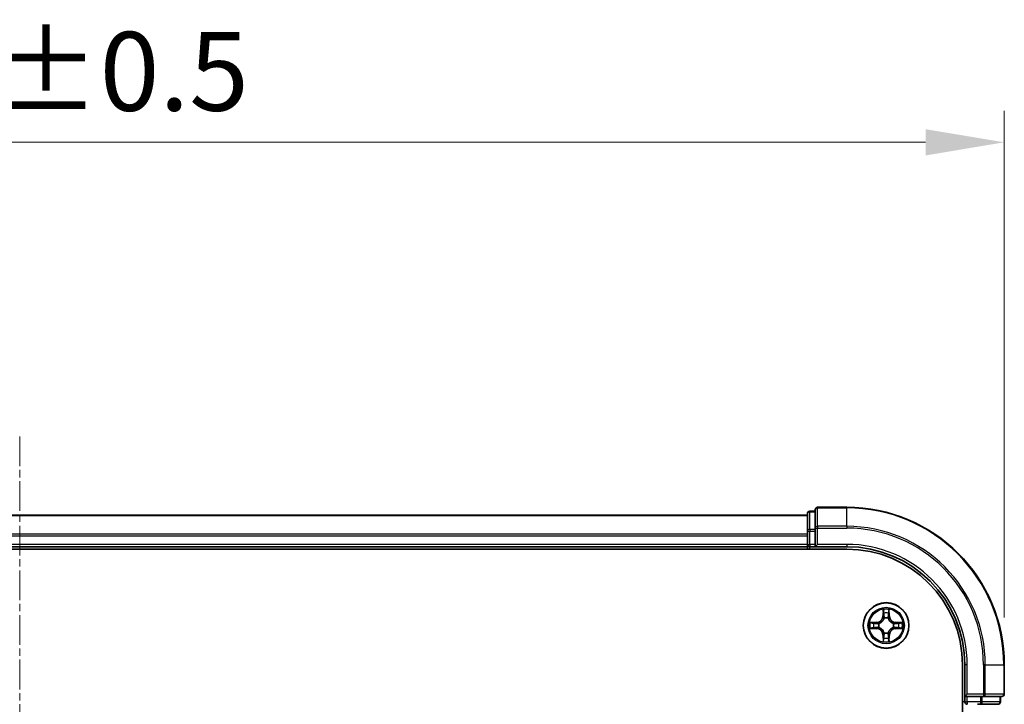
# Model space of a CAD drawing. Units: millimetres. Extents: x 10 to 5208, y 5 to 1129.
# Drawn here: x 970 to 1095, y 722 to 809 of the extents above; entities that cross this region are included whole.
import ezdxf

# ---------------------------------------------------------------- set-up
doc = ezdxf.new("R2010")
doc.units = ezdxf.units.MM
doc.header["$LTSCALE"] = 0.666667
doc.linetypes.add('CHAIN', pattern=[0.3543, 0.2362, -0.0295, 0.0591, -0.0295])
doc.layers.get('Defpoints').update_dxf_attribs({"lineweight": 25})
doc.layers.add('Centerline (ISO)', color=7, linetype='Continuous', lineweight=18, true_color=0x80ffff)
for name, color, linetype, lineweight in [('Dimension (ISO)', 7, 'Continuous', 18), ('Dimension (ISO) @ 1', 7, 'Continuous', 18), ('Visible (ISO)', 7, 'Continuous', 35), ('Visible Narrow (ISO)', 7, 'Continuous', 25)]:
    doc.layers.add(name, color=color, linetype=linetype, lineweight=lineweight)
doc.styles.add('Note Text (TK)', font='MS PGothic.ttf')
doc.dimstyles.new('Default - Method 1b (TK)', dxfattribs={"dimscale": 0.666667, "dimtxt": 2.5, "dimasz": 2.5, "dimexe": 1, "dimexo": 1.5, "dimgap": 1, "dimtad": 1, "dimtoh": 1, "dimrnd": 1e-08, "dimdsep": 46, "dimtxsty": 'Note Text (TK)', "dimcen": 0.09, "dimdle": 5, "dimclrd": 100, "dimclre": 100, "dimclrt": 7, "dimadec": 1, "dimazin": 1, "dimtfac": 1, "dimtmove": 0, "dimatfit": 3, "dimfxl": 0, "dimtolj": 1, "dimlwd": -1, "dimlwe": -1, "dimarcsym": 0})

# ---------------------------------------------------------------- blocks, each defined once
blk = doc.blocks.new('*D35')
at = {"layer": 'Defpoints', "color": 0, "transparency": 16777216}
for p in [(1095.26, 793.65), (845.26, 727.32), (1095.26, 727.32)]:
    blk.add_point(p, dxfattribs=at)
at = {"layer": 'Dimension (ISO)', "color": 100, "transparency": 16777216}
for p, q in [((845.26, 733.32), (845.26, 797.65)), ((1095.26, 733.32), (1095.26, 797.65)), ((855.26, 793.65), (1085.26, 793.65))]:
    blk.add_line(p, q, dxfattribs=at)
for points in [[(855.26, 795.31), (855.26, 791.98), (845.26, 793.65)], [(1085.26, 795.31), (1085.26, 791.98), (1095.26, 793.65)]]:
    blk.add_solid(points, dxfattribs=at)
at = {"layer": 'Dimension (ISO)', "color": 7, "transparency": 16777216, "insert": (944.07, 802.65), "char_height": 10, "attachment_point": 4, "style": 'Note Text (TK)'}
blk.add_mtext('\\A1;250±0.5', dxfattribs=at)

msp = doc.modelspace()

# ---------------------------------------------------------------- linework, layer by layer
at = {"layer": 'Centerline (ISO)', "linetype": 'CHAIN', "ltscale": 23.990969}
msp.add_line((970.2633, 756.3233), (970.2633, 578.3233), dxfattribs=at)
at = {"layer": 'Visible (ISO)'}
for p, q in [((1070.2633, 746.3233), (870.2633, 746.3233)), ((1070.2633, 746.5233), (1070.2633, 744.282)), ((1071.2633, 746.8233), (1070.5633, 746.8233)), ((1071.2633, 747.0233), (1071.2633, 744.6828)), ((1075.2633, 747.3233), (1071.5633, 747.3233)), ((1070.2633, 744.282), (1070.2633, 743.9064)), ((1070.2633, 743.6828), (1070.2633, 743.9064)), ((1071.2633, 744.6828), (1071.2633, 744.282)), ((1071.2633, 742.6233), (1071.2633, 744.282)), ((1070.2633, 743.6828), (1070.2633, 742.6233)), ((1070.2633, 742.3233), (1070.2633, 742.6233)), ((1071.2633, 742.3233), (1071.5633, 742.6233)), ((1071.2633, 742.6233), (1071.2633, 742.3233)), ((865.2633, 742.0233), (1075.2633, 742.0233)), ((1070.2633, 742.3233), (870.2633, 742.3233)), ((1070.2633, 742.3233), (1070.2633, 742.0233)), ((1070.5633, 742.3233), (1071.2633, 742.3233)), ((1071.2633, 742.3233), (1075.2633, 742.3233)), ((1089.9633, 727.3233), (1089.9633, 607.3233)), ((1090.2633, 727.3233), (1090.2633, 723.3233)), ((1095.2633, 723.6233), (1095.2633, 727.3233)), ((1090.5633, 723.6233), (1090.2633, 723.3233)), ((1090.2633, 723.3233), (1090.2633, 722.6233)), ((1090.2633, 723.3233), (1090.5633, 723.3233)), ((1092.222, 723.3233), (1090.5633, 723.3233)), ((1092.222, 723.3233), (1092.6228, 723.3233)), ((1092.6228, 723.3233), (1094.9633, 723.3233)), ((1094.7633, 722.6233), (1094.7633, 723.3233)), ((1091.8464, 722.3233), (1092.222, 722.3233)), ((1092.222, 722.3233), (1094.4633, 722.3233))]:
    msp.add_line(p, q, dxfattribs=at)
msp.add_circle((1080.2633, 732.3233), 2.9, dxfattribs=at)
for centre, radius, start, end in [((1070.5633, 746.5233), 0.3, 90, 180), ((1071.5633, 747.0233), 0.3, 90, 180), ((1075.2633, 727.3233), 20, 0, 90), ((1070.5633, 742.6233), 0.3, 180, 270), ((1075.2633, 727.3233), 15, 0, 90), ((1075.2633, 727.3233), 14.7, 0, 90), ((1080.2633, 732.3233), 1.2295, 169.186733, 169.187283), ((1080.2633, 732.3233), 1.2295, 167.061604, 167.063405), ((1080.2633, 732.3233), 1.2295, 102.936595, 102.938396), ((1080.2633, 732.3233), 1.2295, 100.812717, 100.813267), ((1080.2633, 732.3233), 1.2295, 79.186733, 79.187283), ((1080.2633, 732.3233), 1.2295, 77.061604, 77.063405), ((1080.2633, 732.3233), 1.2295, 12.936595, 12.938396), ((1080.2633, 732.3233), 1.2295, 10.812717, 10.813267), ((1080.2633, 732.3233), 1.2295, 190.812717, 190.813267), ((1080.2633, 732.3233), 1.2295, 192.936595, 192.938396), ((1080.2633, 732.3233), 1.2295, 347.061604, 347.063405), ((1080.2633, 732.3233), 1.2295, 349.186733, 349.187283), ((1080.2633, 732.3233), 1.2295, 257.061604, 257.063405), ((1080.2633, 732.3233), 1.2295, 259.186733, 259.187283), ((1080.2633, 732.3233), 1.2295, 280.812717, 280.813267), ((1080.2633, 732.3233), 1.2295, 282.936595, 282.938396), ((1090.5633, 722.6233), 0.3, 180, 270), ((1094.4633, 722.6233), 0.3, 270, 0), ((1094.9633, 723.6233), 0.3, 270, 0)]:
    msp.add_arc(centre, radius, start, end, dxfattribs=at)
for points, knots in [([(1079.9628, 734.082), (1079.9608, 734.1634), (1079.9148, 734.2546), (1079.8738, 734.3442), (1079.8733, 734.3451), (1079.8729, 734.3461)], [0, 0, 0, 0, 0.0320559737, 0.0320559737, 0.0323943032, 0.0323943032, 0.0323943032, 0.0323943032]), ([(1079.8729, 734.3461), (1079.8731, 734.345), (1079.8733, 734.344), (1079.8755, 734.3336), (1079.8775, 734.3242), (1079.8795, 734.3147)], [-0.03239430317, -0.03239430317, -0.03239430317, -0.03239430317, -0.03205597372, -0.03205597372, -0.02897275834, -0.02897275834, -0.02897275834, -0.02897275834]), ([(1080.6538, 734.3461), (1080.6534, 734.3451), (1080.6529, 734.3442), (1080.6522, 734.3426), (1080.6519, 734.3419), (1080.6516, 734.3412)], [-0.000338329447, -0.000338329447, -0.000338329447, -0.000338329447, 0, 0, 0.000241517914, 0.000241517914, 0.000241517914, 0.000241517914]), ([(1080.6527, 734.3409), (1080.6528, 734.3416), (1080.653, 734.3423), (1080.6533, 734.344), (1080.6536, 734.345), (1080.6538, 734.3461)], [-0.000230599076, -0.000230599076, -0.000230599076, -0.000230599076, 0, 0, 0.000338329447, 0.000338329447, 0.000338329447, 0.000338329447]), ([(1078.2458, 732.7127), (1078.2451, 732.7128), (1078.2444, 732.713), (1078.2427, 732.7133), (1078.2416, 732.7136), (1078.2406, 732.7138)], [-0.000230599076, -0.000230599076, -0.000230599076, -0.000230599076, 0, 0, 0.000338329447, 0.000338329447, 0.000338329447, 0.000338329447]), ([(1078.2406, 732.7138), (1078.2415, 732.7133), (1078.2425, 732.7129), (1078.2441, 732.7122), (1078.2448, 732.7119), (1078.2454, 732.7116)], [-0.000338329447, -0.000338329447, -0.000338329447, -0.000338329447, 0, 0, 0.000241517914, 0.000241517914, 0.000241517914, 0.000241517914]), ([(1082.022, 732.6239), (1082.1034, 732.6259), (1082.1946, 732.6719), (1082.2842, 732.7129), (1082.2851, 732.7133), (1082.2861, 732.7138)], [0, 0, 0, 0, 0.0320559737, 0.0320559737, 0.0323943032, 0.0323943032, 0.0323943032, 0.0323943032]), ([(1082.2861, 732.7138), (1082.285, 732.7136), (1082.284, 732.7133), (1082.2736, 732.7112), (1082.2642, 732.7092), (1082.2548, 732.7072)], [-0.03239430317, -0.03239430317, -0.03239430317, -0.03239430317, -0.03205597372, -0.03205597372, -0.02897275834, -0.02897275834, -0.02897275834, -0.02897275834]), ([(1078.5046, 732.0228), (1078.4233, 732.0208), (1078.3321, 731.9748), (1078.2425, 731.9338), (1078.2415, 731.9333), (1078.2406, 731.9329)], [0, 0, 0, 0, 0.0320559737, 0.0320559737, 0.0323943032, 0.0323943032, 0.0323943032, 0.0323943032]), ([(1078.2406, 731.9329), (1078.2416, 731.9331), (1078.2427, 731.9333), (1078.2531, 731.9355), (1078.2625, 731.9375), (1078.2719, 731.9395)], [-0.03239430317, -0.03239430317, -0.03239430317, -0.03239430317, -0.03205597372, -0.03205597372, -0.02897275834, -0.02897275834, -0.02897275834, -0.02897275834]), ([(1082.2809, 731.934), (1082.2816, 731.9338), (1082.2823, 731.9337), (1082.284, 731.9333), (1082.285, 731.9331), (1082.2861, 731.9329)], [-0.000230599076, -0.000230599076, -0.000230599076, -0.000230599076, 0, 0, 0.000338329447, 0.000338329447, 0.000338329447, 0.000338329447]), ([(1082.2861, 731.9329), (1082.2851, 731.9333), (1082.2842, 731.9338), (1082.2826, 731.9345), (1082.2819, 731.9348), (1082.2813, 731.9351)], [-0.000338329447, -0.000338329447, -0.000338329447, -0.000338329447, 0, 0, 0.000241517914, 0.000241517914, 0.000241517914, 0.000241517914]), ([(1079.874, 730.3058), (1079.8738, 730.3051), (1079.8737, 730.3044), (1079.8733, 730.3027), (1079.8731, 730.3016), (1079.8729, 730.3006)], [-0.000230599076, -0.000230599076, -0.000230599076, -0.000230599076, 0, 0, 0.000338329447, 0.000338329447, 0.000338329447, 0.000338329447]), ([(1079.8729, 730.3006), (1079.8733, 730.3015), (1079.8738, 730.3025), (1079.8745, 730.3041), (1079.8748, 730.3047), (1079.8751, 730.3054)], [-0.000338329447, -0.000338329447, -0.000338329447, -0.000338329447, 0, 0, 0.000241517914, 0.000241517914, 0.000241517914, 0.000241517914]), ([(1080.5639, 730.5646), (1080.5659, 730.4833), (1080.6119, 730.3921), (1080.6529, 730.3025), (1080.6534, 730.3015), (1080.6538, 730.3006)], [0, 0, 0, 0, 0.0320559737, 0.0320559737, 0.0323943032, 0.0323943032, 0.0323943032, 0.0323943032]), ([(1080.6538, 730.3006), (1080.6536, 730.3016), (1080.6533, 730.3027), (1080.6512, 730.3131), (1080.6492, 730.3225), (1080.6472, 730.3319)], [-0.03239430317, -0.03239430317, -0.03239430317, -0.03239430317, -0.03205597372, -0.03205597372, -0.02897275834, -0.02897275834, -0.02897275834, -0.02897275834])]:
    msp.add_open_spline(points, degree=3, knots=knots, dxfattribs=at)
for points in [[(1079.8795, 734.3147), (1079.8981, 734.2262), (1079.9167, 734.1364), (1079.9176, 734.0557)], [(1082.2548, 732.7072), (1082.1662, 732.6886), (1082.0764, 732.6699), (1081.9957, 732.669)], [(1078.2719, 731.9395), (1078.3605, 731.9581), (1078.4503, 731.9767), (1078.531, 731.9776)], [(1080.6472, 730.3319), (1080.6286, 730.4205), (1080.6099, 730.5103), (1080.609, 730.5909)]]:
    msp.add_open_spline(points, degree=3, dxfattribs=at)
at = {"layer": 'Visible Narrow (ISO)'}
for p, q in [((1070.2633, 746.2538), (870.2633, 746.2538)), ((1070.5633, 746.8233), (1070.5633, 746.7538)), ((1070.5633, 744.5124), (1070.5633, 746.7538)), ((1070.5633, 746.7538), (1071.2633, 746.7538)), ((1071.5633, 747.3233), (1071.5633, 747.2538)), ((1071.5633, 744.9133), (1071.5633, 747.2538)), ((1071.5633, 747.2538), (1075.2633, 747.2538)), ((1075.2633, 747.2538), (1075.2633, 747.3233)), ((1075.2633, 744.9133), (1075.2633, 747.2538)), ((1070.2633, 743.9133), (870.2633, 743.9133)), ((1070.2633, 744.282), (1070.5633, 744.282)), ((1070.5633, 744.5124), (1070.5633, 744.282)), ((1071.2633, 744.5124), (1070.5633, 744.5124)), ((1070.5633, 742.6233), (1070.5633, 744.282)), ((1070.5633, 744.282), (1071.2633, 744.282)), ((1071.2633, 744.6828), (1071.5633, 744.6828)), ((1071.5633, 744.9133), (1071.5633, 744.6828)), ((1075.2633, 744.9133), (1071.5633, 744.9133)), ((1071.5633, 744.6828), (1075.2633, 744.6828)), ((1071.5633, 742.6233), (1071.5633, 744.6828)), ((1075.2633, 744.9133), (1075.2633, 744.6828)), ((1070.2633, 743.6828), (870.2633, 743.6828)), ((1070.2633, 742.6233), (870.2633, 742.6233)), ((1070.2633, 742.6233), (1070.5633, 742.6233)), ((1070.5633, 742.6233), (1070.5633, 742.3233)), ((1071.2633, 742.6233), (1070.5633, 742.6233)), ((1075.2633, 742.6233), (1071.5633, 742.6233)), ((1075.2633, 742.6233), (1075.2633, 742.3233)), ((1070.5633, 742.0233), (1070.5633, 742.3233)), ((1079.8729, 734.3461), (1079.8593, 733.5665)), ((1079.9091, 733.5657), (1079.9176, 734.0557)), ((1079.9331, 733.8663), (1079.9817, 733.5644)), ((1080.545, 733.5644), (1080.5936, 733.8663)), ((1080.609, 734.0557), (1080.6176, 733.5657)), ((1080.6674, 733.5665), (1080.6538, 734.3461)), ((1079.0201, 732.7274), (1078.2406, 732.7138)), ((1078.531, 732.669), (1079.021, 732.6776)), ((1079.0223, 732.6049), (1078.7204, 732.6536)), ((1079.021, 732.6776), (1079.0201, 732.7274)), ((1079.021, 732.6776), (1079.0223, 732.6049)), ((1079.3264, 732.5699), (1079.347, 732.5644)), ((1079.9091, 733.5657), (1079.8593, 733.5665)), ((1079.9091, 733.5657), (1079.9817, 733.5644)), ((1080.0222, 733.2396), (1080.0168, 733.2602)), ((1080.5099, 733.2602), (1080.5044, 733.2396)), ((1080.6176, 733.5657), (1080.545, 733.5644)), ((1080.6176, 733.5657), (1080.6674, 733.5665)), ((1081.1796, 732.5644), (1081.2002, 732.5699)), ((1081.5057, 732.6776), (1081.5044, 732.6049)), ((1081.8063, 732.6536), (1081.5044, 732.6049)), ((1081.5057, 732.6776), (1081.5065, 732.7274)), ((1081.5057, 732.6776), (1081.9957, 732.669)), ((1082.2861, 732.7138), (1081.5065, 732.7274)), ((1078.2406, 731.9329), (1079.0201, 731.9193)), ((1079.021, 731.9691), (1078.531, 731.9776)), ((1078.7204, 731.9931), (1079.0223, 732.0417)), ((1079.021, 731.9691), (1079.0201, 731.9193)), ((1079.021, 731.9691), (1079.0223, 732.0417)), ((1079.347, 732.0822), (1079.3264, 732.0768)), ((1080.0168, 731.3864), (1080.0222, 731.407)), ((1080.5044, 731.407), (1080.5099, 731.3864)), ((1081.2002, 732.0768), (1081.1796, 732.0822)), ((1081.5044, 732.0417), (1081.8063, 731.9931)), ((1081.5057, 731.9691), (1081.5044, 732.0417)), ((1081.9957, 731.9776), (1081.5057, 731.9691)), ((1081.5057, 731.9691), (1081.5065, 731.9193)), ((1081.5065, 731.9193), (1082.2861, 731.9329)), ((1079.9091, 731.081), (1079.8593, 731.0801)), ((1079.8593, 731.0801), (1079.8729, 730.3006)), ((1079.9091, 731.081), (1079.9817, 731.0823)), ((1079.9176, 730.5909), (1079.9091, 731.081)), ((1079.9817, 731.0823), (1079.9331, 730.7804)), ((1080.5936, 730.7804), (1080.545, 731.0823)), ((1080.6176, 731.081), (1080.545, 731.0823)), ((1080.6176, 731.081), (1080.609, 730.5909)), ((1080.6176, 731.081), (1080.6674, 731.0801)), ((1080.6538, 730.3006), (1080.6674, 731.0801)), ((1090.5633, 727.3233), (1090.2633, 727.3233)), ((1090.5633, 723.6233), (1090.5633, 727.3233)), ((1092.6228, 727.3233), (1092.6228, 723.6233)), ((1092.8533, 727.3233), (1092.6228, 727.3233)), ((1092.8533, 723.6233), (1092.8533, 727.3233)), ((1092.8533, 727.3233), (1095.1938, 727.3233)), ((1095.1938, 727.3233), (1095.1938, 723.6233)), ((1095.1938, 727.3233), (1095.2633, 727.3233)), ((1090.2633, 722.6233), (1089.9633, 722.6233)), ((1090.2633, 722.6233), (1090.5633, 722.6233)), ((1092.6228, 723.6233), (1090.5633, 723.6233)), ((1090.5633, 722.6233), (1090.5633, 723.3233)), ((1090.5633, 722.6233), (1090.5633, 722.3233)), ((1092.222, 722.6233), (1090.5633, 722.6233)), ((1092.222, 723.3233), (1092.222, 722.6233)), ((1092.222, 722.6233), (1092.222, 722.3233)), ((1092.222, 722.6233), (1092.4524, 722.6233)), ((1092.4524, 722.6233), (1092.4524, 723.3233)), ((1094.6938, 722.6233), (1092.4524, 722.6233)), ((1092.6228, 723.6233), (1092.6228, 723.3233)), ((1092.6228, 723.6233), (1092.8533, 723.6233)), ((1095.1938, 723.6233), (1092.8533, 723.6233)), ((1094.6938, 723.3233), (1094.6938, 722.6233)), ((1094.6938, 722.6233), (1094.7633, 722.6233)), ((1095.1938, 723.6233), (1095.2633, 723.6233))]:
    msp.add_line(p, q, dxfattribs=at)
for radius in [2.8677, 2.3092, 2.1415]:
    msp.add_circle((1080.2633, 732.3233), radius, dxfattribs=at)
for centre, radius, start, end in [((1075.2633, 727.3233), 19.9305, 0, 90), ((1075.2633, 727.3233), 17.59, 0, 90), ((1075.2633, 727.3233), 17.3595, 0, 90), ((1075.2633, 727.3233), 15.3, 0, 90), ((1080.2633, 732.3233), 2.0601, 79.074582, 100.925418), ((1080.2633, 732.3233), 1.6122, 79.692479, 100.307521), ((1080.2633, 732.3233), 2.0601, 169.074582, 190.925418), ((1080.2633, 732.3233), 1.6122, 169.692479, 190.307521), ((1079.0052, 733.5814), 0.8542, 271, 359), ((1079.0052, 733.5814), 0.904, 271, 359), ((1080.2633, 732.3233), 0.9688, 165.258044, 194.741956), ((1080.2633, 732.3233), 0.9475, 165.258044, 194.741956), ((1080.2633, 732.3233), 0.9688, 75.258044, 104.741956), ((1080.2633, 732.3233), 0.9475, 75.258044, 104.741956), ((1081.5214, 733.5814), 0.904, 181, 269), ((1081.5214, 733.5814), 0.8542, 181, 269), ((1080.2633, 732.3233), 0.9475, 345.258044, 14.741956), ((1080.2633, 732.3233), 0.9688, 345.258044, 14.741956), ((1080.2633, 732.3233), 1.6122, 349.692479, 10.307521), ((1080.2633, 732.3233), 2.0601, 349.074582, 10.925418), ((1079.0052, 731.0652), 0.8542, 1, 89), ((1079.0052, 731.0652), 0.904, 1, 89), ((1080.2633, 732.3233), 0.9688, 255.258044, 284.741956), ((1080.2633, 732.3233), 0.9475, 255.258044, 284.741956), ((1081.5214, 731.0652), 0.904, 91, 179), ((1081.5214, 731.0652), 0.8542, 91, 179), ((1080.2633, 732.3233), 2.0601, 259.074582, 280.925418), ((1080.2633, 732.3233), 1.6122, 259.692479, 280.307521)]:
    msp.add_arc(centre, radius, start, end, dxfattribs=at)
for centre, major_axis, ratio, start_param, end_param in [((1070.5633, 746.5233), (-0.3, 0), 0.76822128, 4.71238898, 6.28318531), ((1071.5633, 747.0233), (-0.3, 0), 0.76822128, 4.71238898, 6.28318531), ((1070.5633, 744.282), (-0.3, 0), 0.76822128, 4.71238898, 6.28318531), ((1071.5633, 744.6828), (-0.3, 0), 0.76822128, 4.71238898, 6.28318531), ((1079.9674, 734.0548), (-0.05, -0.002), 0.54850665, 4.7835784, 6.17876057), ((1079.9525, 734.2562), (0.0019, 0.4402), 0.08673359, 2.04405494, 2.65931081), ((1079.9829, 733.8654), (-0.0494, -0.008), 0.89574018, 4.73044269, 6.08586581), ((1080.5438, 733.8654), (0.0494, -0.008), 0.89574018, 0.19731949, 1.55274262), ((1080.5592, 734.0548), (0.05, -0.002), 0.54850665, 0.10442473, 1.4996069), ((1080.5742, 734.2562), (0.0019, -0.4402), 0.08673359, 0.48228184, 1.09753772), ((1078.5318, 732.6192), (0.002, 0.05), 0.54850665, 0.10442473, 1.4996069), ((1078.3305, 732.6342), (0.4402, 0.0019), 0.08673359, 0.48228184, 1.09753772), ((1078.7212, 732.6038), (0.008, 0.0494), 0.89574018, 0.19731949, 1.55274262), ((1079.0231, 732.5551), (0.008, 0.0494), 0.89572054, 0.1973017, 1.54834765), ((1079.3697, 732.5585), (-0.0091, 0.0492), 0.87684641, 0.18229136, 1.17990219), ((1079.3697, 732.5585), (-0.0149, 0.0477), 0.41070123, 0.09573579, 1.31868747), ((1080.0282, 733.2169), (-0.0492, 0.0091), 0.87684642, 5.10328313, 6.10089396), ((1080.0282, 733.2169), (-0.0477, 0.0149), 0.41070123, 4.96449783, 6.18744952), ((1080.0315, 733.5635), (-0.0494, -0.008), 0.89572054, 4.73483766, 6.08588361), ((1080.4952, 733.5635), (0.0494, -0.008), 0.89572054, 0.1973017, 1.54834765), ((1080.4985, 733.2169), (0.0477, 0.0149), 0.41070123, 0.09573579, 1.31868747), ((1080.4985, 733.2169), (0.0492, 0.0091), 0.87684641, 0.18229136, 1.17990219), ((1081.1569, 732.5585), (0.0091, 0.0492), 0.87684642, 5.10328313, 6.10089396), ((1081.1569, 732.5585), (0.0149, 0.0477), 0.41070123, 4.96449783, 6.18744952), ((1081.5035, 732.5551), (-0.008, 0.0494), 0.89572054, 4.73483766, 6.08588361), ((1082.1962, 732.6342), (0.4402, -0.0019), 0.08673359, 2.04405494, 2.65931081), ((1081.8054, 732.6038), (-0.008, 0.0494), 0.89574018, 4.73044269, 6.08586581), ((1081.9949, 732.6192), (-0.002, 0.05), 0.54850665, 4.7835784, 6.17876057), ((1078.5318, 732.0274), (0.002, -0.05), 0.54850665, 4.7835784, 6.17876057), ((1078.3305, 732.0125), (0.4402, -0.0019), 0.08673359, 5.18564759, 5.80090347), ((1078.7212, 732.0429), (0.008, -0.0494), 0.89574018, 4.73044269, 6.08586581), ((1079.0231, 732.0915), (0.008, -0.0494), 0.89572054, 4.73483766, 6.08588361), ((1079.3697, 732.0882), (-0.0091, -0.0492), 0.87684642, 5.10328313, 6.10089396), ((1079.3697, 732.0882), (-0.0149, -0.0477), 0.41070123, 4.96449783, 6.18744952), ((1080.0282, 731.4297), (-0.0492, -0.0091), 0.87684641, 0.18229136, 1.17990219), ((1080.0282, 731.4297), (-0.0477, -0.0149), 0.41070123, 0.09573579, 1.31868747), ((1080.4985, 731.4297), (0.0477, -0.0149), 0.41070123, 4.96449783, 6.18744952), ((1080.4985, 731.4297), (0.0492, -0.0091), 0.87684642, 5.10328313, 6.10089396), ((1081.1569, 732.0882), (0.0149, -0.0477), 0.41070123, 0.09573579, 1.31868747), ((1081.1569, 732.0882), (0.0091, -0.0492), 0.87684641, 0.18229136, 1.17990219), ((1081.5035, 732.0915), (-0.008, -0.0494), 0.89572054, 0.1973017, 1.54834765), ((1081.8054, 732.0429), (-0.008, -0.0494), 0.89574018, 0.19731949, 1.55274262), ((1082.1962, 732.0125), (0.4402, 0.0019), 0.08673359, 3.62387449, 4.23913037), ((1081.9949, 732.0274), (-0.002, -0.05), 0.54850665, 0.10442473, 1.4996069), ((1079.9525, 730.3905), (0.0019, -0.4402), 0.08673359, 3.62387449, 4.23913037), ((1079.9674, 730.5918), (-0.05, 0.002), 0.54850665, 0.10442473, 1.4996069), ((1079.9829, 730.7812), (-0.0494, 0.008), 0.89574018, 0.19731949, 1.55274262), ((1080.0315, 731.0831), (-0.0494, 0.008), 0.89572054, 0.1973017, 1.54834765), ((1080.4952, 731.0831), (0.0494, 0.008), 0.89572054, 4.73483766, 6.08588361), ((1080.5438, 730.7812), (0.0494, 0.008), 0.89574018, 4.73044269, 6.08586581), ((1080.5592, 730.5918), (0.05, 0.002), 0.54850665, 4.7835784, 6.17876057), ((1080.5742, 730.3905), (0.0019, 0.4402), 0.08673359, 5.18564759, 5.80090347), ((1092.222, 722.6233), (0, -0.3), 0.76822128, 0, 1.57079633), ((1092.6228, 723.6233), (0, -0.3), 0.76822128, 0, 1.57079633), ((1094.4633, 722.6233), (0, -0.3), 0.76822128, 0, 1.57079633), ((1094.9633, 723.6233), (0, -0.3), 0.76822128, 0, 1.57079633)]:
    msp.add_ellipse(centre, major_axis=major_axis, ratio=ratio, start_param=start_param, end_param=end_param, dxfattribs=at)
for points in [[(1079.9749, 733.9095), (1079.9688, 733.9481), (1079.9646, 734.0085), (1079.9628, 734.082)], [(1080.0233, 733.6075), (1080.0072, 733.7082), (1079.991, 733.8088), (1079.9749, 733.9095)], [(1080.5518, 733.9095), (1080.5357, 733.8088), (1080.5195, 733.7082), (1080.5034, 733.6075)], [(1080.5639, 734.082), (1080.562, 734.0085), (1080.5579, 733.9481), (1080.5518, 733.9095)], [(1080.6516, 734.3412), (1080.6112, 734.2532), (1080.5659, 734.1628), (1080.5639, 734.082)], [(1080.609, 734.0557), (1080.61, 734.1443), (1080.6325, 734.244), (1080.6527, 734.3409)], [(1078.2454, 732.7116), (1078.3334, 732.6712), (1078.4239, 732.6259), (1078.5046, 732.6239)], [(1078.531, 732.669), (1078.4424, 732.67), (1078.3427, 732.6924), (1078.2458, 732.7127)], [(1078.5046, 732.6239), (1078.5782, 732.622), (1078.6386, 732.6179), (1078.6772, 732.6118)], [(1078.6772, 732.6118), (1078.7778, 732.5956), (1078.8785, 732.5795), (1078.9791, 732.5634)], [(1078.9791, 732.5634), (1079.091, 732.5455), (1079.2053, 732.5452), (1079.3264, 732.5699)], [(1079.353, 732.6054), (1079.2378, 732.5851), (1079.1287, 732.5868), (1079.0223, 732.6049)], [(1079.9817, 733.5644), (1079.9998, 733.4579), (1080.0016, 733.3489), (1079.9813, 733.2336)], [(1080.0168, 733.2602), (1080.0414, 733.3814), (1080.0412, 733.4956), (1080.0233, 733.6075)], [(1080.5034, 733.6075), (1080.4855, 733.4956), (1080.4852, 733.3814), (1080.5099, 733.2602)], [(1080.5454, 733.2336), (1080.5251, 733.3489), (1080.5268, 733.4579), (1080.545, 733.5644)], [(1081.5044, 732.6049), (1081.3979, 732.5868), (1081.2889, 732.5851), (1081.1736, 732.6054)], [(1081.2002, 732.5699), (1081.3214, 732.5452), (1081.4357, 732.5455), (1081.5476, 732.5634)], [(1081.5476, 732.5634), (1081.6482, 732.5795), (1081.7489, 732.5956), (1081.8495, 732.6118)], [(1081.8495, 732.6118), (1081.8881, 732.6179), (1081.9485, 732.622), (1082.022, 732.6239)], [(1078.6772, 732.0349), (1078.6386, 732.0288), (1078.5782, 732.0246), (1078.5046, 732.0228)], [(1078.9791, 732.0833), (1078.8785, 732.0672), (1078.7778, 732.051), (1078.6772, 732.0349)], [(1079.3264, 732.0768), (1079.2053, 732.1014), (1079.091, 732.1012), (1078.9791, 732.0833)], [(1079.0223, 732.0417), (1079.1287, 732.0598), (1079.2378, 732.0616), (1079.353, 732.0413)], [(1079.9813, 731.413), (1080.0016, 731.2977), (1079.9998, 731.1887), (1079.9817, 731.0823)], [(1080.0233, 731.0391), (1080.0412, 731.151), (1080.0414, 731.2653), (1080.0168, 731.3864)], [(1080.5099, 731.3864), (1080.4852, 731.2653), (1080.4855, 731.151), (1080.5034, 731.0391)], [(1080.545, 731.0823), (1080.5268, 731.1887), (1080.5251, 731.2977), (1080.5454, 731.413)], [(1081.1736, 732.0413), (1081.2889, 732.0616), (1081.3979, 732.0598), (1081.5044, 732.0417)], [(1081.5476, 732.0833), (1081.4357, 732.1012), (1081.3214, 732.1014), (1081.2002, 732.0768)], [(1081.8495, 732.0349), (1081.7489, 732.051), (1081.6482, 732.0672), (1081.5476, 732.0833)], [(1082.022, 732.0228), (1081.9485, 732.0246), (1081.8881, 732.0288), (1081.8495, 732.0349)], [(1081.9957, 731.9776), (1082.0843, 731.9766), (1082.184, 731.9542), (1082.2809, 731.934)], [(1082.2813, 731.9351), (1082.1932, 731.9755), (1082.1028, 732.0208), (1082.022, 732.0228)], [(1079.9176, 730.5909), (1079.9166, 730.5024), (1079.8942, 730.4027), (1079.874, 730.3058)], [(1079.8751, 730.3054), (1079.9155, 730.3934), (1079.9608, 730.4839), (1079.9628, 730.5646)], [(1079.9628, 730.5646), (1079.9646, 730.6382), (1079.9688, 730.6986), (1079.9749, 730.7372)], [(1079.9749, 730.7372), (1079.991, 730.8378), (1080.0072, 730.9385), (1080.0233, 731.0391)], [(1080.5034, 731.0391), (1080.5195, 730.9385), (1080.5357, 730.8378), (1080.5518, 730.7372)], [(1080.5518, 730.7372), (1080.5579, 730.6986), (1080.562, 730.6382), (1080.5639, 730.5646)]]:
    msp.add_open_spline(points, degree=3, dxfattribs=at)
for points, knots in [([(1079.347, 732.5644), (1079.4311, 732.5917), (1079.5968, 732.6688), (1079.8081, 732.8522), (1079.9481, 733.0523), (1080.0018, 733.1766), (1080.0222, 733.2396)], [-0.174866013, -0.174866013, -0.174866013, -0.174866013, -0.145995309, -0.117124605, -0.095471577, -0.073818549, -0.073818549, -0.073818549, -0.073818549]), ([(1079.9813, 733.2336), (1079.9627, 733.1737), (1079.9138, 733.0556), (1079.7866, 732.8677), (1079.5906, 732.7001), (1079.433, 732.6302), (1079.353, 732.6054)], [0.073818549, 0.073818549, 0.073818549, 0.073818549, 0.095471577, 0.117124605, 0.145995309, 0.174866013, 0.174866013, 0.174866013, 0.174866013]), ([(1080.5044, 733.2396), (1080.5317, 733.1556), (1080.6088, 732.9898), (1080.7922, 732.7785), (1080.9923, 732.6386), (1081.1166, 732.5849), (1081.1796, 732.5644)], [-0.174866013, -0.174866013, -0.174866013, -0.174866013, -0.145995309, -0.117124605, -0.095471577, -0.073818549, -0.073818549, -0.073818549, -0.073818549]), ([(1081.1736, 732.6054), (1081.1137, 732.624), (1080.9956, 732.6729), (1080.8078, 732.8001), (1080.6401, 732.9961), (1080.5702, 733.1537), (1080.5454, 733.2336)], [0.073818549, 0.073818549, 0.073818549, 0.073818549, 0.095471577, 0.117124605, 0.145995309, 0.174866013, 0.174866013, 0.174866013, 0.174866013]), ([(1080.0222, 731.407), (1079.9949, 731.4911), (1079.9179, 731.6568), (1079.7344, 731.8681), (1079.5344, 732.0081), (1079.4101, 732.0617), (1079.347, 732.0822)], [-0.174866013, -0.174866013, -0.174866013, -0.174866013, -0.145995309, -0.117124605, -0.095471577, -0.073818549, -0.073818549, -0.073818549, -0.073818549]), ([(1079.353, 732.0413), (1079.413, 732.0227), (1079.5311, 731.9738), (1079.7189, 731.8466), (1079.8865, 731.6506), (1079.9565, 731.493), (1079.9813, 731.413)], [0.073818549, 0.073818549, 0.073818549, 0.073818549, 0.095471577, 0.117124605, 0.145995309, 0.174866013, 0.174866013, 0.174866013, 0.174866013]), ([(1081.1796, 732.0822), (1081.0956, 732.0549), (1080.9298, 731.9779), (1080.7186, 731.7944), (1080.5786, 731.5943), (1080.5249, 731.4701), (1080.5044, 731.407)], [-0.174866013, -0.174866013, -0.174866013, -0.174866013, -0.145995309, -0.117124605, -0.095471577, -0.073818549, -0.073818549, -0.073818549, -0.073818549]), ([(1080.5454, 731.413), (1080.564, 731.473), (1080.6129, 731.5911), (1080.7401, 731.7789), (1080.9361, 731.9465), (1081.0937, 732.0165), (1081.1736, 732.0413)], [0.073818549, 0.073818549, 0.073818549, 0.073818549, 0.095471577, 0.117124605, 0.145995309, 0.174866013, 0.174866013, 0.174866013, 0.174866013])]:
    msp.add_open_spline(points, degree=3, knots=knots, dxfattribs=at)

# ---------------------------------------------------------------- dimensions: what is measured, and where the dimension line sits
at = {"layer": 'Dimension (ISO) @ 1', "color": 100, "true_color": 0x00ff3f}
dim = msp.add_linear_dim(base=(1095.2633, 793.6474), p1=(845.2633, 727.3233), p2=(1095.2633, 727.3233), angle=180, dimstyle='Default - Method 1b (TK)', override={"dimscale": 1, "dimtxt": 10, "dimasz": 10, "dimexe": 4, "dimexo": 6, "dimgap": 4, "dimdec": 2, "dimcen": 0.36, "dimtol": 1, "dimlim": 0, "dimtp": 0.5, "dimtm": 0.5, "dimtdec": 2, "dimtix": 0, "dimtofl": 0, "dimtmove": 0, "dimatfit": 1}, dxfattribs=at)
dim.commit()
dim.dimension.update_dxf_attribs({"geometry": '*D35', "text_midpoint": (970.2633, 793.6474), "dimtype": 128})

doc.saveas('drawing.dxf')
